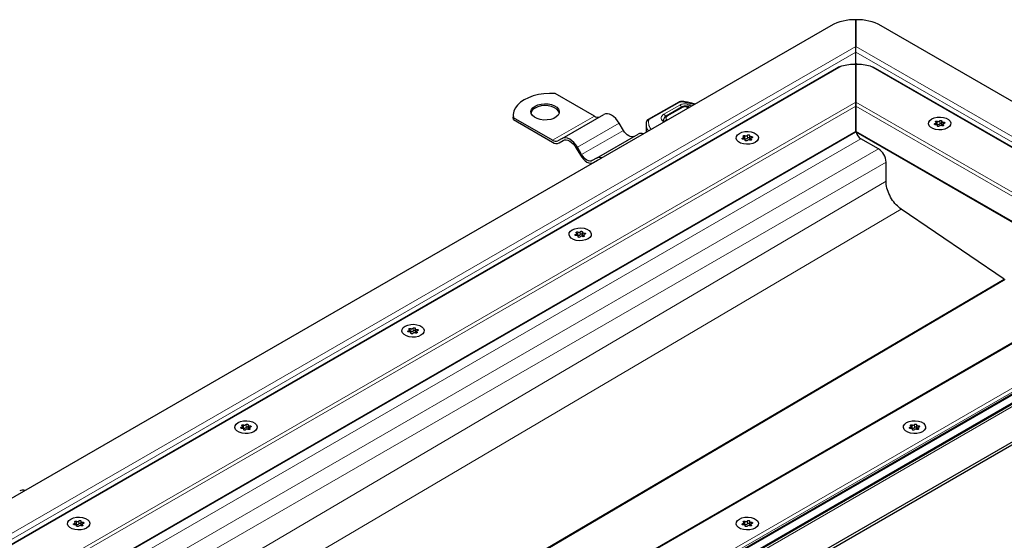
# Model space of a CAD drawing. Units: millimetres. Extents: x 0 to 420, y 0 to 297.
# Drawn here: x 178 to 220, y 98 to 120 of the extents above; entities that cross this region are included whole.
import ezdxf

# ---------------------------------------------------------------- set-up
doc = ezdxf.new("R2010")
doc.units = ezdxf.units.MM

msp = doc.modelspace()

# ---------------------------------------------------------------- linework, layer by layer
at = {"color": 7, "linetype": 'Continuous', "lineweight": 25}
for p, q in [((213.6217, 119.0466), (213.6217, 120.1785)), ((213.6217, 120.1785), (213.6217, 119.0466)), ((212.561, 119.9249), (139.3754, 77.6758)), ((231.6529, 110.128), (214.6823, 119.9249)), ((213.6217, 119.0466), (213.6066, 119.0139)), ((213.6217, 118.3311), (213.6217, 118.8017)), ((212.7893, 118.1148), (69.5393, 35.4184)), ((213.6217, 118.2845), (213.6217, 116.6838)), ((213.6217, 116.6838), (213.6217, 118.2845)), ((228.3042, 110.1193), (214.454, 118.1148)), ((202.5554, 116.0916), (200.8946, 117.0504)), ((206.1225, 116.6908), (204.8272, 115.9507)), ((213.6217, 116.6838), (213.6217, 116.5205)), ((213.6217, 116.5205), (213.6217, 116.6838)), ((206.2627, 116.4856), (205.5884, 116.0963)), ((206.4763, 116.502), (206.4401, 116.5099)), ((206.7501, 116.6224), (206.7525, 116.6216)), ((213.6217, 116.5205), (213.6217, 115.459)), ((213.6217, 115.459), (213.6217, 116.5205)), ((199.117, 116.1324), (199.117, 116.0507)), ((199.1269, 115.9482), (199.117, 116.0507)), ((199.1269, 115.9482), (199.1269, 116.0298)), ((200.7877, 115.0711), (199.1269, 116.0298)), ((199.1269, 115.9482), (200.7877, 114.9894)), ((201.1877, 115.1499), (202.9554, 116.1704)), ((217.0118, 115.734), (217.0118, 115.8183)), ((217.2462, 115.8747), (217.2462, 115.7522)), ((73.1783, 34.3489), (213.6217, 115.4251)), ((203.7804, 115.492), (203.6054, 115.7951)), ((204.7422, 115.7595), (204.7422, 115.4112)), ((213.6217, 115.459), (213.6217, 115.4251)), ((213.6217, 115.4251), (213.6217, 115.459)), ((213.6217, 115.4251), (224.6645, 109.0503)), ((217.0682, 115.6741), (217.0682, 115.6968)), ((217.3026, 115.7532), (217.3026, 115.6865)), ((201.1877, 115.1499), (201.0127, 115.0488)), ((201.0627, 114.9622), (201.2405, 115.0649)), ((201.0627, 114.9622), (201.2377, 115.0633)), ((202.6377, 114.3128), (204.4054, 115.3333)), ((208.88, 115.1217), (208.88, 115.206)), ((208.9364, 115.0618), (208.9364, 115.0845)), ((209.1145, 115.2623), (209.1145, 115.1399)), ((209.1709, 115.1409), (209.1709, 115.0742)), ((214.5763, 114.7037), (213.8338, 115.1323)), ((201.7877, 114.7458), (201.9627, 114.4426)), ((202.0127, 114.4715), (201.8377, 114.7746)), ((202.6377, 114.3128), (202.4627, 114.2117)), ((202.5127, 114.1251), (202.6905, 114.2278)), ((202.5127, 114.1251), (202.6877, 114.2262)), ((202.6877, 114.2262), (202.704, 114.2346)), ((214.8945, 113.3391), (214.8945, 114.1526)), ((219.8964, 109.1979), (215.5399, 112.153)), ((201.809, 111.0396), (201.809, 111.1239)), ((201.8654, 110.9797), (201.8654, 111.0024)), ((202.0434, 111.1803), (202.0434, 111.0578)), ((202.0998, 111.0588), (202.0998, 110.9922)), ((225.6839, 109.6388), (84.2211, 27.974)), ((229.8316, 109.4439), (157.0263, 67.4144)), ((85.0535, 26.2642), (228.3039, 108.9609)), ((158.4673, 66.6543), (231.6529, 108.9034)), ((158.4673, 66.5318), (231.6529, 108.7809)), ((194.9724, 107.0983), (194.9724, 106.9758)), ((194.7379, 106.9576), (194.7379, 107.0419)), ((194.7943, 106.8977), (194.7943, 106.9204)), ((195.0288, 106.9768), (195.0288, 106.9101)), ((187.6668, 102.8756), (187.6668, 102.9598)), ((187.9013, 103.0162), (187.9013, 102.8937)), ((187.9577, 102.8947), (187.9577, 102.8281)), ((215.9511, 102.8756), (215.9511, 102.9598)), ((216.1856, 103.0162), (216.1856, 102.8937)), ((216.242, 102.8947), (216.242, 102.8281)), ((187.7232, 102.8156), (187.7232, 102.8384)), ((216.0075, 102.8156), (216.0075, 102.8384)), ((180.5958, 98.7935), (180.5958, 98.8778)), ((180.6522, 98.7336), (180.6522, 98.7563)), ((180.8302, 98.9342), (180.8302, 98.8117)), ((180.8866, 98.8127), (180.8866, 98.7461)), ((208.88, 98.7935), (208.88, 98.8778)), ((208.9364, 98.7336), (208.9364, 98.7563)), ((209.1145, 98.9342), (209.1145, 98.8117)), ((209.1709, 98.8127), (209.1709, 98.7461))]:
    msp.add_line(p, q, dxfattribs=at)
at = {"color": 8, "linetype": 'Continuous', "lineweight": 18}
for p, q in [((213.6217, 119.0466), (140.6664, 76.9305)), ((213.6217, 118.8017), (140.8164, 76.7722)), ((230.1316, 109.5157), (213.6217, 119.0466)), ((229.8316, 109.4439), (213.6217, 118.8017)), ((213.5386, 118.2831), (213.6217, 118.3311)), ((213.6217, 118.3311), (213.7047, 118.2831)), ((213.0125, 118.2098), (69.4154, 35.313)), ((228.4274, 110.0143), (214.2308, 118.2098)), ((72.0589, 34.9613), (213.6217, 116.6838)), ((206.1721, 116.6857), (204.8768, 115.9455)), ((206.7242, 116.6074), (206.2655, 116.7008)), ((213.6217, 116.6838), (225.7839, 109.6627)), ((72.2296, 34.8966), (213.6217, 116.5205)), ((206.1744, 116.5651), (205.4966, 116.1778)), ((206.3127, 116.4807), (205.6384, 116.0914)), ((206.4188, 116.4938), (206.4408, 116.489)), ((206.6188, 116.5782), (206.4999, 116.6058)), ((213.6217, 116.5205), (225.6132, 109.5979)), ((200.7877, 115.0711), (202.5554, 116.0916)), ((205.5034, 115.8506), (205.4516, 115.8803)), ((205.6183, 115.95), (205.646, 115.9329)), ((217.0566, 115.8797), (217.0566, 115.7572)), ((217.1629, 115.7736), (217.1629, 115.8961)), ((217.3257, 115.7818), (217.3257, 115.8381)), ((73.149, 34.3658), (213.6217, 115.459)), ((201.8377, 114.7746), (203.6054, 115.7951)), ((202.0127, 114.4715), (203.7804, 115.492)), ((213.6217, 115.459), (224.6938, 109.0672)), ((216.966, 115.7824), (216.966, 115.7339)), ((217.0665, 115.6885), (217.0665, 115.6772)), ((217.3199, 115.6931), (217.3199, 115.7277)), ((213.8338, 115.1323), (142.8403, 74.1486)), ((208.8342, 115.1701), (208.8342, 115.1216)), ((208.9249, 115.2674), (208.9249, 115.1449)), ((208.9348, 115.0762), (208.9348, 115.0649)), ((209.0312, 115.1613), (209.0312, 115.2838)), ((209.1882, 115.0808), (209.1882, 115.1154)), ((209.1939, 115.1695), (209.1939, 115.2258)), ((214.5763, 114.7037), (143.5827, 73.72)), ((214.8945, 114.1526), (143.9009, 73.1689)), ((214.8945, 113.3391), (143.9009, 71.5419)), ((215.5399, 112.153), (147.862, 72.3079)), ((201.7632, 111.0881), (201.7632, 111.0395)), ((201.8538, 111.1853), (201.8538, 111.0628)), ((201.8637, 110.9941), (201.8637, 110.9829)), ((201.9601, 111.0793), (201.9601, 111.2018)), ((202.1171, 110.9988), (202.1171, 111.0333)), ((202.1229, 111.0875), (202.1229, 111.1437)), ((225.7839, 109.6627), (84.2211, 27.9402)), ((84.8303, 26.4141), (228.4274, 109.311)), ((154.1737, 70.5039), (219.8964, 109.1979)), ((219.9334, 109.1766), (154.2106, 70.4826)), ((156.7476, 67.3041), (229.274, 109.1727)), ((230.1316, 109.5157), (157.1763, 67.3995)), ((85.2818, 26.5115), (228.1173, 108.9687)), ((228.1173, 108.887), (85.2818, 26.4298)), ((194.7828, 107.1033), (194.7828, 106.9808)), ((194.889, 106.9972), (194.889, 107.1197)), ((195.0518, 107.0054), (195.0518, 107.0617)), ((194.6921, 107.006), (194.6921, 106.9575)), ((194.7927, 106.9121), (194.7927, 106.9008)), ((195.0461, 106.9168), (195.0461, 106.9513)), ((187.621, 102.924), (187.621, 102.8755)), ((187.7117, 103.0212), (187.7117, 102.8988)), ((187.818, 102.9152), (187.818, 103.0377)), ((187.9807, 102.9234), (187.9807, 102.9796)), ((215.9053, 102.924), (215.9053, 102.8755)), ((215.996, 103.0212), (215.996, 102.8988)), ((216.1023, 102.9152), (216.1023, 103.0377)), ((216.265, 102.9234), (216.265, 102.9796)), ((187.7216, 102.83), (187.7216, 102.8188)), ((187.975, 102.8347), (187.975, 102.8692)), ((216.0059, 102.83), (216.0059, 102.8188)), ((216.2593, 102.8347), (216.2593, 102.8692)), ((180.55, 98.842), (180.55, 98.7934)), ((180.6406, 98.9392), (180.6406, 98.8167)), ((180.6505, 98.748), (180.6505, 98.7367)), ((180.7469, 98.8332), (180.7469, 98.9556)), ((180.9039, 98.7527), (180.9039, 98.7872)), ((180.9097, 98.8414), (180.9097, 98.8976)), ((208.8342, 98.842), (208.8342, 98.7934)), ((208.9249, 98.9392), (208.9249, 98.8167)), ((208.9348, 98.748), (208.9348, 98.7367)), ((209.0312, 98.8332), (209.0312, 98.9556)), ((209.1882, 98.7527), (209.1882, 98.7872)), ((209.1939, 98.8414), (209.1939, 98.8976))]:
    msp.add_line(p, q, dxfattribs=at)
at = {"color": 7, "linetype": 'Continuous', "lineweight": 25, "flags": 128}
for points in [[(200.8946, 117.0504), (200.6559, 117.0554), (200.4185, 117.0399), (200.1878, 117.0041), (199.9689, 116.9489), (199.7666, 116.8755), (199.5856, 116.7855), (199.4298, 116.681), (199.3026, 116.5643), (199.207, 116.4379), (199.145, 116.3047), (199.1181, 116.1677), (199.1269, 116.0298)], [(200.0452, 116.5202), (200.164, 116.5734), (200.3021, 116.6079), (200.4506, 116.6215), (200.6004, 116.6133), (200.7419, 116.5839), (200.8663, 116.5351), (200.9657, 116.47), (201.034, 116.3926), (201.0668, 116.3079), (201.0621, 116.2211), (201.0201, 116.1377), (200.9436, 116.063), (200.8372, 116.0016), (200.7078, 115.9574), (200.5633, 115.9332), (200.413, 115.9304), (200.2662, 115.9494), (200.1322, 115.9888), (200.0194, 116.0462), (199.9349, 116.118), (199.8839, 116.1997), (199.8698, 116.2862), (199.8933, 116.3719), (199.953, 116.4516), (200.0452, 116.5202)], [(201.0653, 116.2344), (201.034, 116.311), (200.9657, 116.3883), (200.8663, 116.4534), (200.7419, 116.5022), (200.6004, 116.5317), (200.4506, 116.5398), (200.3021, 116.5262), (200.164, 116.4918), (200.0452, 116.4385)], [(203.6054, 115.7951), (203.5358, 115.9014), (203.4563, 115.9963), (203.3701, 116.0762), (203.2804, 116.1382), (203.1908, 116.1798), (203.1046, 116.1993), (203.0251, 116.1962), (202.9554, 116.1704)], [(217.4906, 115.5933), (217.3832, 115.5468), (217.2574, 115.5198), (217.1236, 115.5142), (216.9924, 115.5307), (216.8746, 115.5678), (216.7797, 115.6226), (216.7154, 115.6906), (216.6869, 115.7663), (216.6965, 115.8436), (216.7434, 115.9162), (216.8238, 115.9782), (216.9312, 116.0246), (217.057, 116.0517), (217.1908, 116.0572), (217.322, 116.0408), (217.4398, 116.0036), (217.5346, 115.9488), (217.599, 115.8808), (217.6275, 115.8051), (217.6179, 115.7279), (217.571, 115.6553), (217.4906, 115.5933)], [(217.4906, 115.5933), (217.3832, 115.5468), (217.2574, 115.5198), (217.1236, 115.5142), (216.9924, 115.5307), (216.8746, 115.5678), (216.7797, 115.6226), (216.7154, 115.6906), (216.6869, 115.7663), (216.6965, 115.8436), (216.7434, 115.9162), (216.8238, 115.9782), (216.9312, 116.0246), (217.057, 116.0517), (217.1908, 116.0572), (217.322, 116.0408), (217.4398, 116.0036), (217.5346, 115.9488), (217.599, 115.8808), (217.6275, 115.8051), (217.6179, 115.7279), (217.571, 115.6553), (217.4906, 115.5933)], [(216.966, 115.7824), (216.9809, 115.7863), (216.9936, 115.7922), (217.0034, 115.7998), (217.0096, 115.8086), (217.0118, 115.8179), (217.0099, 115.8273), (217.004, 115.8361), (216.9945, 115.8438)], [(216.9945, 115.8438), (216.9856, 115.852), (216.9827, 115.8615), (216.9862, 115.871), (216.9956, 115.879), (217.0095, 115.8844), (217.0259, 115.8864), (217.0424, 115.8848), (217.0566, 115.8797)], [(217.1629, 115.8961), (217.1708, 115.9046), (217.1837, 115.9108), (217.1996, 115.9138), (217.2163, 115.9131), (217.2314, 115.9089), (217.2426, 115.9017), (217.2484, 115.8926), (217.2479, 115.883)], [(217.2479, 115.883), (217.2463, 115.8736), (217.2488, 115.8642), (217.2553, 115.8556), (217.2653, 115.8481), (217.2782, 115.8423), (217.2932, 115.8386), (217.3094, 115.8371), (217.3257, 115.8381)], [(217.3257, 115.8381), (217.3424, 115.8384), (217.3581, 115.835), (217.3706, 115.8286), (217.3779, 115.8199), (217.3791, 115.8102), (217.3739, 115.801), (217.3632, 115.7936), (217.3484, 115.789)], [(204.2304, 115.2322), (204.1822, 115.2144), (204.1272, 115.2122), (204.0675, 115.2257), (204.0054, 115.2545), (203.9434, 115.2974), (203.8837, 115.3528), (203.8287, 115.4185), (203.7804, 115.492)], [(208.6921, 115.3659), (208.7995, 115.4123), (208.9252, 115.4394), (209.0591, 115.4449), (209.1902, 115.4284), (209.308, 115.3913), (209.4029, 115.3365), (209.4672, 115.2685), (209.4958, 115.1928), (209.4862, 115.1156), (209.4393, 115.043), (209.3589, 114.9809), (209.2514, 114.9345), (209.1257, 114.9074), (208.9918, 114.9019), (208.8607, 114.9184), (208.7429, 114.9555), (208.648, 115.0103), (208.5837, 115.0783), (208.5552, 115.154), (208.5647, 115.2313), (208.6116, 115.3039), (208.6921, 115.3659)], [(208.6921, 115.3659), (208.7995, 115.4123), (208.9252, 115.4394), (209.0591, 115.4449), (209.1902, 115.4284), (209.308, 115.3913), (209.4029, 115.3365), (209.4672, 115.2685), (209.4958, 115.1928), (209.4862, 115.1156), (209.4393, 115.043), (209.3589, 114.9809), (209.2514, 114.9345), (209.1257, 114.9074), (208.9918, 114.9019), (208.8607, 114.9184), (208.7429, 114.9555), (208.648, 115.0103), (208.5837, 115.0783), (208.5552, 115.154), (208.5647, 115.2313), (208.6116, 115.3039), (208.6921, 115.3659)], [(216.9887, 115.7334), (216.972, 115.7331), (216.9563, 115.7364), (216.9438, 115.7429), (216.9365, 115.7516), (216.9353, 115.7612), (216.9405, 115.7704), (216.9512, 115.7779), (216.966, 115.7824)], [(217.0665, 115.6885), (217.0681, 115.6979), (217.0656, 115.7072), (217.0591, 115.7159), (217.0491, 115.7233), (217.0362, 115.7291), (217.0212, 115.7328), (217.005, 115.7343), (216.9887, 115.7334)], [(217.1515, 115.6753), (217.1436, 115.6668), (217.1307, 115.6606), (217.1148, 115.6576), (217.0981, 115.6583), (217.083, 115.6625), (217.0718, 115.6697), (217.066, 115.6788), (217.0665, 115.6885)], [(217.2462, 115.7522), (217.2463, 115.7511), (217.2488, 115.7418), (217.2553, 115.7331), (217.2653, 115.7256), (217.2782, 115.7199), (217.2932, 115.7161), (217.3026, 115.715)], [(217.3199, 115.7277), (217.3288, 115.7195), (217.3316, 115.7099), (217.3281, 115.7005), (217.3188, 115.6924), (217.3049, 115.687), (217.2885, 115.685), (217.272, 115.6867), (217.2578, 115.6918)], [(217.3484, 115.789), (217.3335, 115.7851), (217.3208, 115.7792), (217.311, 115.7716), (217.3048, 115.7629), (217.3026, 115.7535), (217.3045, 115.7442), (217.3104, 115.7353), (217.3199, 115.7277)], [(201.8377, 114.7746), (201.768, 114.8808), (201.6886, 114.9758), (201.6023, 115.0557), (201.5127, 115.1177), (201.423, 115.1593), (201.3368, 115.1788), (201.2573, 115.1757), (201.1877, 115.1499)], [(201.2377, 115.0633), (201.2966, 115.0851), (201.3638, 115.0878), (201.4368, 115.0712), (201.5127, 115.036), (201.5885, 114.9836), (201.6615, 114.9159), (201.7287, 114.8356), (201.7877, 114.7458)], [(208.857, 115.1211), (208.8403, 115.1208), (208.8245, 115.1241), (208.8121, 115.1306), (208.8048, 115.1393), (208.8036, 115.1489), (208.8087, 115.1581), (208.8195, 115.1655), (208.8342, 115.1701)], [(208.8342, 115.1701), (208.8491, 115.174), (208.8619, 115.1799), (208.8716, 115.1875), (208.8778, 115.1963), (208.88, 115.2056), (208.8781, 115.215), (208.8722, 115.2238), (208.8627, 115.2315)], [(208.8627, 115.2315), (208.8539, 115.2397), (208.851, 115.2492), (208.8545, 115.2587), (208.8639, 115.2667), (208.8778, 115.2721), (208.8942, 115.2741), (208.9107, 115.2725), (208.9249, 115.2674)], [(208.9348, 115.0762), (208.9364, 115.0856), (208.9339, 115.0949), (208.9274, 115.1036), (208.9174, 115.111), (208.9045, 115.1168), (208.8894, 115.1205), (208.8733, 115.122), (208.857, 115.1211)], [(209.0197, 115.063), (209.0118, 115.0545), (208.999, 115.0483), (208.983, 115.0453), (208.9663, 115.046), (208.9513, 115.0502), (208.94, 115.0574), (208.9343, 115.0665), (208.9348, 115.0762)], [(209.0312, 115.2838), (209.0391, 115.2923), (209.052, 115.2985), (209.0679, 115.3015), (209.0846, 115.3008), (209.0997, 115.2966), (209.1109, 115.2894), (209.1167, 115.2803), (209.1161, 115.2707)], [(209.1161, 115.2707), (209.1145, 115.2613), (209.1171, 115.2519), (209.1235, 115.2433), (209.1335, 115.2358), (209.1465, 115.23), (209.1615, 115.2263), (209.1777, 115.2248), (209.1939, 115.2258)], [(209.1145, 115.1399), (209.1145, 115.1388), (209.1171, 115.1295), (209.1235, 115.1208), (209.1335, 115.1133), (209.1465, 115.1075), (209.1615, 115.1038), (209.1709, 115.1027)], [(209.1882, 115.1154), (209.197, 115.1071), (209.1999, 115.0976), (209.1964, 115.0882), (209.187, 115.0801), (209.1732, 115.0747), (209.1568, 115.0727), (209.1403, 115.0744), (209.126, 115.0795)], [(209.2167, 115.1767), (209.2018, 115.1728), (209.1891, 115.1669), (209.1793, 115.1593), (209.1731, 115.1506), (209.1709, 115.1412), (209.1728, 115.1318), (209.1787, 115.123), (209.1882, 115.1154)], [(209.1939, 115.2258), (209.2107, 115.2261), (209.2264, 115.2227), (209.2388, 115.2163), (209.2462, 115.2076), (209.2474, 115.1979), (209.2422, 115.1887), (209.2315, 115.1813), (209.2167, 115.1767)], [(201.9627, 114.4426), (202.0216, 114.3528), (202.0888, 114.2725), (202.1618, 114.2048), (202.2377, 114.1524), (202.3135, 114.1172), (202.3865, 114.1006), (202.4537, 114.1033), (202.5127, 114.1251)], [(202.4627, 114.2117), (202.4145, 114.1939), (202.3594, 114.1917), (202.2997, 114.2052), (202.2377, 114.234), (202.1756, 114.2769), (202.1159, 114.3323), (202.0609, 114.398), (202.0127, 114.4715)], [(201.621, 111.2838), (201.7284, 111.3303), (201.8542, 111.3573), (201.988, 111.3629), (202.1192, 111.3464), (202.237, 111.3093), (202.3319, 111.2545), (202.3962, 111.1865), (202.4247, 111.1108), (202.4151, 111.0335), (202.3682, 110.9609), (202.2878, 110.8989), (202.1804, 110.8525), (202.0546, 110.8254), (201.9208, 110.8199), (201.7896, 110.8363), (201.6718, 110.8735), (201.5769, 110.9283), (201.5126, 110.9963), (201.4841, 111.072), (201.4937, 111.1492), (201.5406, 111.2218), (201.621, 111.2838)], [(201.621, 111.2838), (201.7284, 111.3303), (201.8542, 111.3573), (201.988, 111.3629), (202.1192, 111.3464), (202.237, 111.3093), (202.3319, 111.2545), (202.3962, 111.1865), (202.4247, 111.1108), (202.4151, 111.0335), (202.3682, 110.9609), (202.2878, 110.8989), (202.1804, 110.8525), (202.0546, 110.8254), (201.9208, 110.8199), (201.7896, 110.8363), (201.6718, 110.8735), (201.5769, 110.9283), (201.5126, 110.9963), (201.4841, 111.072), (201.4937, 111.1492), (201.5406, 111.2218), (201.621, 111.2838)], [(201.9601, 111.2018), (201.968, 111.2103), (201.9809, 111.2165), (201.9968, 111.2195), (202.0135, 111.2188), (202.0286, 111.2146), (202.0398, 111.2074), (202.0456, 111.1983), (202.0451, 111.1886)], [(201.7859, 111.039), (201.7692, 111.0387), (201.7535, 111.0421), (201.741, 111.0485), (201.7337, 111.0572), (201.7325, 111.0669), (201.7377, 111.0761), (201.7484, 111.0835), (201.7632, 111.0881)], [(201.7632, 111.0881), (201.7781, 111.092), (201.7908, 111.0979), (201.8006, 111.1055), (201.8068, 111.1142), (201.809, 111.1236), (201.8071, 111.1329), (201.8012, 111.1418), (201.7917, 111.1494)], [(201.7917, 111.1494), (201.7828, 111.1576), (201.7799, 111.1672), (201.7834, 111.1766), (201.7928, 111.1847), (201.8067, 111.1901), (201.8231, 111.1921), (201.8396, 111.1904), (201.8538, 111.1853)], [(201.8637, 110.9941), (201.8653, 111.0035), (201.8628, 111.0128), (201.8563, 111.0215), (201.8463, 111.029), (201.8334, 111.0348), (201.8184, 111.0385), (201.8022, 111.04), (201.7859, 111.039)], [(201.9487, 110.981), (201.9408, 110.9725), (201.9279, 110.9663), (201.912, 110.9633), (201.8953, 110.964), (201.8802, 110.9682), (201.869, 110.9754), (201.8632, 110.9845), (201.8637, 110.9941)], [(202.0434, 111.0578), (202.0435, 111.0567), (202.046, 111.0474), (202.0525, 111.0388), (202.0625, 111.0313), (202.0754, 111.0255), (202.0904, 111.0218), (202.0998, 111.0206)], [(202.0451, 111.1886), (202.0435, 111.1792), (202.046, 111.1699), (202.0525, 111.1612), (202.0625, 111.1538), (202.0754, 111.148), (202.0904, 111.1442), (202.1066, 111.1428), (202.1229, 111.1437)], [(202.1171, 111.0333), (202.126, 111.0251), (202.1289, 111.0156), (202.1253, 111.0061), (202.116, 110.9981), (202.1021, 110.9927), (202.0857, 110.9907), (202.0692, 110.9923), (202.055, 110.9974)], [(202.1456, 111.0947), (202.1307, 111.0908), (202.118, 111.0848), (202.1082, 111.0773), (202.102, 111.0685), (202.0998, 111.0592), (202.1017, 111.0498), (202.1076, 111.041), (202.1171, 111.0333)], [(202.1229, 111.1437), (202.1396, 111.144), (202.1553, 111.1407), (202.1678, 111.1342), (202.1751, 111.1255), (202.1763, 111.1159), (202.1711, 111.1067), (202.1604, 111.0992), (202.1456, 111.0947)], [(194.5499, 107.2018), (194.6574, 107.2482), (194.7831, 107.2753), (194.917, 107.2808), (195.0481, 107.2644), (195.1659, 107.2272), (195.2608, 107.1725), (195.3251, 107.1045), (195.3536, 107.0288), (195.3441, 106.9515), (195.2972, 106.8789), (195.2167, 106.8169), (195.1093, 106.7704), (194.9836, 106.7434), (194.8497, 106.7378), (194.7186, 106.7543), (194.6008, 106.7914), (194.5059, 106.8462), (194.4416, 106.9142), (194.413, 106.9899), (194.4226, 107.0672), (194.4695, 107.1398), (194.5499, 107.2018)], [(194.5499, 107.2018), (194.6574, 107.2482), (194.7831, 107.2753), (194.917, 107.2808), (195.0481, 107.2644), (195.1659, 107.2272), (195.2608, 107.1725), (195.3251, 107.1045), (195.3536, 107.0288), (195.3441, 106.9515), (195.2972, 106.8789), (195.2167, 106.8169), (195.1093, 106.7704), (194.9836, 106.7434), (194.8497, 106.7378), (194.7186, 106.7543), (194.6008, 106.7914), (194.5059, 106.8462), (194.4416, 106.9142), (194.413, 106.9899), (194.4226, 107.0672), (194.4695, 107.1398), (194.5499, 107.2018)], [(194.6921, 107.006), (194.707, 107.0099), (194.7197, 107.0159), (194.7295, 107.0234), (194.7357, 107.0322), (194.7379, 107.0415), (194.736, 107.0509), (194.7301, 107.0597), (194.7206, 107.0674)], [(194.7206, 107.0674), (194.7118, 107.0756), (194.7089, 107.0851), (194.7124, 107.0946), (194.7218, 107.1026), (194.7356, 107.108), (194.752, 107.11), (194.7685, 107.1084), (194.7828, 107.1033)], [(194.889, 107.1197), (194.897, 107.1283), (194.9098, 107.1345), (194.9258, 107.1374), (194.9425, 107.1368), (194.9575, 107.1325), (194.9688, 107.1253), (194.9745, 107.1163), (194.974, 107.1066)], [(194.974, 107.1066), (194.9724, 107.0972), (194.9749, 107.0879), (194.9814, 107.0792), (194.9914, 107.0717), (195.0043, 107.0659), (195.0194, 107.0622), (195.0355, 107.0608), (195.0518, 107.0617)], [(195.0518, 107.0617), (195.0685, 107.062), (195.0843, 107.0587), (195.0967, 107.0522), (195.104, 107.0435), (195.1052, 107.0338), (195.1001, 107.0246), (195.0893, 107.0172), (195.0746, 107.0126)], [(194.7149, 106.957), (194.6981, 106.9567), (194.6824, 106.96), (194.67, 106.9665), (194.6626, 106.9752), (194.6614, 106.9848), (194.6666, 106.994), (194.6773, 107.0015), (194.6921, 107.006)], [(194.7927, 106.9121), (194.7943, 106.9215), (194.7917, 106.9308), (194.7853, 106.9395), (194.7752, 106.9469), (194.7623, 106.9527), (194.7473, 106.9565), (194.7311, 106.9579), (194.7149, 106.957)], [(194.8776, 106.8989), (194.8697, 106.8904), (194.8568, 106.8842), (194.8409, 106.8812), (194.8242, 106.8819), (194.8091, 106.8862), (194.7979, 106.8933), (194.7921, 106.9024), (194.7927, 106.9121)], [(194.9724, 106.9758), (194.9724, 106.9747), (194.9749, 106.9654), (194.9814, 106.9567), (194.9914, 106.9492), (195.0043, 106.9435), (195.0194, 106.9397), (195.0288, 106.9386)], [(195.0461, 106.9513), (195.0549, 106.9431), (195.0578, 106.9335), (195.0543, 106.9241), (195.0449, 106.9161), (195.031, 106.9106), (195.0146, 106.9086), (194.9981, 106.9103), (194.9839, 106.9154)], [(195.0746, 107.0126), (195.0597, 107.0087), (195.0469, 107.0028), (195.0372, 106.9952), (195.031, 106.9865), (195.0288, 106.9771), (195.0307, 106.9678), (195.0366, 106.959), (195.0461, 106.9513)], [(187.4789, 103.1198), (187.5863, 103.1662), (187.712, 103.1933), (187.8459, 103.1988), (187.977, 103.1823), (188.0948, 103.1452), (188.1897, 103.0904), (188.254, 103.0224), (188.2826, 102.9467), (188.273, 102.8694), (188.2261, 102.7968), (188.1457, 102.7348), (188.0382, 102.6884), (187.9125, 102.6613), (187.7786, 102.6558), (187.6475, 102.6723), (187.5297, 102.7094), (187.4348, 102.7642), (187.3705, 102.8322), (187.342, 102.9079), (187.3515, 102.9852), (187.3984, 103.0577), (187.4789, 103.1198)], [(187.4789, 103.1198), (187.5863, 103.1662), (187.712, 103.1933), (187.8459, 103.1988), (187.977, 103.1823), (188.0948, 103.1452), (188.1897, 103.0904), (188.254, 103.0224), (188.2826, 102.9467), (188.273, 102.8694), (188.2261, 102.7968), (188.1457, 102.7348), (188.0382, 102.6884), (187.9125, 102.6613), (187.7786, 102.6558), (187.6475, 102.6723), (187.5297, 102.7094), (187.4348, 102.7642), (187.3705, 102.8322), (187.342, 102.9079), (187.3515, 102.9852), (187.3984, 103.0577), (187.4789, 103.1198)], [(187.6438, 102.875), (187.6271, 102.8747), (187.6113, 102.878), (187.5989, 102.8845), (187.5915, 102.8932), (187.5904, 102.9028), (187.5955, 102.912), (187.6063, 102.9194), (187.621, 102.924)], [(187.621, 102.924), (187.6359, 102.9279), (187.6487, 102.9338), (187.6584, 102.9414), (187.6646, 102.9501), (187.6668, 102.9595), (187.6649, 102.9689), (187.659, 102.9777), (187.6495, 102.9853)], [(187.6495, 102.9853), (187.6407, 102.9936), (187.6378, 103.0031), (187.6413, 103.0126), (187.6507, 103.0206), (187.6646, 103.026), (187.681, 103.028), (187.6975, 103.0263), (187.7117, 103.0212)], [(187.818, 103.0377), (187.8259, 103.0462), (187.8387, 103.0524), (187.8547, 103.0554), (187.8714, 103.0547), (187.8865, 103.0505), (187.8977, 103.0433), (187.9035, 103.0342), (187.9029, 103.0245)], [(187.9029, 103.0245), (187.9013, 103.0151), (187.9039, 103.0058), (187.9103, 102.9972), (187.9203, 102.9897), (187.9333, 102.9839), (187.9483, 102.9802), (187.9644, 102.9787), (187.9807, 102.9796)], [(187.9013, 102.8937), (187.9013, 102.8927), (187.9039, 102.8833), (187.9103, 102.8747), (187.9203, 102.8672), (187.9333, 102.8614), (187.9483, 102.8577), (187.9577, 102.8565)], [(188.0035, 102.9306), (187.9886, 102.9267), (187.9759, 102.9208), (187.9661, 102.9132), (187.9599, 102.9045), (187.9577, 102.8951), (187.9596, 102.8857), (187.9655, 102.8769), (187.975, 102.8692)], [(187.9807, 102.9796), (187.9975, 102.9799), (188.0132, 102.9766), (188.0256, 102.9701), (188.033, 102.9614), (188.0342, 102.9518), (188.029, 102.9426), (188.0183, 102.9352), (188.0035, 102.9306)], [(215.7631, 103.1198), (215.8706, 103.1662), (215.9963, 103.1933), (216.1302, 103.1988), (216.2613, 103.1823), (216.3791, 103.1452), (216.474, 103.0904), (216.5383, 103.0224), (216.5668, 102.9467), (216.5573, 102.8694), (216.5104, 102.7968), (216.4299, 102.7348), (216.3225, 102.6884), (216.1968, 102.6613), (216.0629, 102.6558), (215.9318, 102.6723), (215.814, 102.7094), (215.7191, 102.7642), (215.6548, 102.8322), (215.6262, 102.9079), (215.6358, 102.9852), (215.6827, 103.0577), (215.7631, 103.1198)], [(215.7631, 103.1198), (215.8706, 103.1662), (215.9963, 103.1933), (216.1302, 103.1988), (216.2613, 103.1823), (216.3791, 103.1452), (216.474, 103.0904), (216.5383, 103.0224), (216.5668, 102.9467), (216.5573, 102.8694), (216.5104, 102.7968), (216.4299, 102.7348), (216.3225, 102.6884), (216.1968, 102.6613), (216.0629, 102.6558), (215.9318, 102.6723), (215.814, 102.7094), (215.7191, 102.7642), (215.6548, 102.8322), (215.6262, 102.9079), (215.6358, 102.9852), (215.6827, 103.0577), (215.7631, 103.1198)], [(215.9281, 102.875), (215.9113, 102.8747), (215.8956, 102.878), (215.8832, 102.8845), (215.8758, 102.8932), (215.8746, 102.9028), (215.8798, 102.912), (215.8905, 102.9194), (215.9053, 102.924)], [(215.9053, 102.924), (215.9202, 102.9279), (215.9329, 102.9338), (215.9427, 102.9414), (215.9489, 102.9501), (215.9511, 102.9595), (215.9492, 102.9689), (215.9433, 102.9777), (215.9338, 102.9853)], [(215.9338, 102.9853), (215.925, 102.9936), (215.9221, 103.0031), (215.9256, 103.0126), (215.935, 103.0206), (215.9488, 103.026), (215.9652, 103.028), (215.9817, 103.0263), (215.996, 103.0212)], [(216.1023, 103.0377), (216.1102, 103.0462), (216.123, 103.0524), (216.139, 103.0554), (216.1557, 103.0547), (216.1707, 103.0505), (216.182, 103.0433), (216.1877, 103.0342), (216.1872, 103.0245)], [(216.1872, 103.0245), (216.1856, 103.0151), (216.1881, 103.0058), (216.1946, 102.9972), (216.2046, 102.9897), (216.2175, 102.9839), (216.2326, 102.9802), (216.2487, 102.9787), (216.265, 102.9796)], [(216.1856, 102.8937), (216.1856, 102.8927), (216.1881, 102.8833), (216.1946, 102.8747), (216.2046, 102.8672), (216.2175, 102.8614), (216.2326, 102.8577), (216.242, 102.8565)], [(216.2878, 102.9306), (216.2729, 102.9267), (216.2601, 102.9208), (216.2504, 102.9132), (216.2442, 102.9045), (216.242, 102.8951), (216.2439, 102.8857), (216.2498, 102.8769), (216.2593, 102.8692)], [(216.265, 102.9796), (216.2817, 102.9799), (216.2975, 102.9766), (216.3099, 102.9701), (216.3172, 102.9614), (216.3184, 102.9518), (216.3133, 102.9426), (216.3025, 102.9352), (216.2878, 102.9306)], [(187.7216, 102.83), (187.7232, 102.8394), (187.7207, 102.8488), (187.7142, 102.8574), (187.7042, 102.8649), (187.6913, 102.8707), (187.6762, 102.8744), (187.6601, 102.8759), (187.6438, 102.875)], [(187.8065, 102.8169), (187.7986, 102.8084), (187.7858, 102.8022), (187.7698, 102.7992), (187.7531, 102.7999), (187.7381, 102.8041), (187.7268, 102.8113), (187.7211, 102.8204), (187.7216, 102.83)], [(187.975, 102.8692), (187.9838, 102.861), (187.9867, 102.8515), (187.9832, 102.842), (187.9738, 102.834), (187.96, 102.8286), (187.9436, 102.8266), (187.9271, 102.8282), (187.9128, 102.8333)], [(216.0059, 102.83), (216.0075, 102.8394), (216.0049, 102.8488), (215.9985, 102.8574), (215.9885, 102.8649), (215.9755, 102.8707), (215.9605, 102.8744), (215.9444, 102.8759), (215.9281, 102.875)], [(216.0908, 102.8169), (216.0829, 102.8084), (216.07, 102.8022), (216.0541, 102.7992), (216.0374, 102.7999), (216.0223, 102.8041), (216.0111, 102.8113), (216.0053, 102.8204), (216.0059, 102.83)], [(216.2593, 102.8692), (216.2681, 102.861), (216.271, 102.8515), (216.2675, 102.842), (216.2581, 102.834), (216.2442, 102.8286), (216.2278, 102.8266), (216.2113, 102.8282), (216.1971, 102.8333)], [(180.4078, 99.0377), (180.5152, 99.0842), (180.641, 99.1112), (180.7748, 99.1168), (180.906, 99.1003), (181.0238, 99.0632), (181.1187, 99.0084), (181.183, 98.9404), (181.2115, 98.8647), (181.2019, 98.7874), (181.155, 98.7148), (181.0746, 98.6528), (180.9672, 98.6064), (180.8414, 98.5793), (180.7076, 98.5738), (180.5764, 98.5902), (180.4586, 98.6274), (180.3637, 98.6821), (180.2994, 98.7501), (180.2709, 98.8258), (180.2805, 98.9031), (180.3274, 98.9757), (180.4078, 99.0377)], [(180.4078, 99.0377), (180.5152, 99.0842), (180.641, 99.1112), (180.7748, 99.1168), (180.906, 99.1003), (181.0238, 99.0632), (181.1187, 99.0084), (181.183, 98.9404), (181.2115, 98.8647), (181.2019, 98.7874), (181.155, 98.7148), (181.0746, 98.6528), (180.9672, 98.6064), (180.8414, 98.5793), (180.7076, 98.5738), (180.5764, 98.5902), (180.4586, 98.6274), (180.3637, 98.6821), (180.2994, 98.7501), (180.2709, 98.8258), (180.2805, 98.9031), (180.3274, 98.9757), (180.4078, 99.0377)], [(180.5727, 98.7929), (180.556, 98.7926), (180.5403, 98.7959), (180.5278, 98.8024), (180.5205, 98.8111), (180.5193, 98.8208), (180.5245, 98.83), (180.5352, 98.8374), (180.55, 98.842)], [(180.55, 98.842), (180.5649, 98.8459), (180.5776, 98.8518), (180.5874, 98.8594), (180.5936, 98.8681), (180.5958, 98.8774), (180.5939, 98.8868), (180.588, 98.8956), (180.5785, 98.9033)], [(180.5785, 98.9033), (180.5696, 98.9115), (180.5667, 98.9211), (180.5702, 98.9305), (180.5796, 98.9385), (180.5935, 98.9439), (180.6099, 98.946), (180.6264, 98.9443), (180.6406, 98.9392)], [(180.6505, 98.748), (180.6521, 98.7574), (180.6496, 98.7667), (180.6431, 98.7754), (180.6331, 98.7829), (180.6202, 98.7886), (180.6052, 98.7924), (180.589, 98.7938), (180.5727, 98.7929)], [(180.7355, 98.7349), (180.7276, 98.7263), (180.7147, 98.7201), (180.6988, 98.7172), (180.6821, 98.7178), (180.667, 98.7221), (180.6558, 98.7293), (180.65, 98.7383), (180.6505, 98.748)], [(180.7469, 98.9556), (180.7548, 98.9642), (180.7677, 98.9704), (180.7836, 98.9733), (180.8003, 98.9727), (180.8154, 98.9684), (180.8266, 98.9613), (180.8324, 98.9522), (180.8319, 98.9425)], [(180.8302, 98.8117), (180.8303, 98.8106), (180.8328, 98.8013), (180.8393, 98.7926), (180.8493, 98.7852), (180.8622, 98.7794), (180.8772, 98.7756), (180.8866, 98.7745)], [(180.8319, 98.9425), (180.8303, 98.9331), (180.8328, 98.9238), (180.8393, 98.9151), (180.8493, 98.9076), (180.8622, 98.9019), (180.8772, 98.8981), (180.8934, 98.8967), (180.9097, 98.8976)], [(180.9039, 98.7872), (180.9128, 98.779), (180.9156, 98.7695), (180.9121, 98.76), (180.9028, 98.752), (180.8889, 98.7466), (180.8725, 98.7445), (180.856, 98.7462), (180.8418, 98.7513)], [(180.9324, 98.8486), (180.9175, 98.8447), (180.9048, 98.8387), (180.895, 98.8312), (180.8888, 98.8224), (180.8866, 98.8131), (180.8885, 98.8037), (180.8944, 98.7949), (180.9039, 98.7872)], [(180.9097, 98.8976), (180.9264, 98.8979), (180.9421, 98.8946), (180.9546, 98.8881), (180.9619, 98.8794), (180.9631, 98.8697), (180.9579, 98.8605), (180.9472, 98.8531), (180.9324, 98.8486)], [(208.6921, 99.0377), (208.7995, 99.0842), (208.9252, 99.1112), (209.0591, 99.1168), (209.1902, 99.1003), (209.308, 99.0632), (209.4029, 99.0084), (209.4672, 98.9404), (209.4958, 98.8647), (209.4862, 98.7874), (209.4393, 98.7148), (209.3589, 98.6528), (209.2514, 98.6064), (209.1257, 98.5793), (208.9918, 98.5738), (208.8607, 98.5902), (208.7429, 98.6274), (208.648, 98.6821), (208.5837, 98.7501), (208.5552, 98.8258), (208.5647, 98.9031), (208.6116, 98.9757), (208.6921, 99.0377)], [(208.6921, 99.0377), (208.7995, 99.0842), (208.9252, 99.1112), (209.0591, 99.1168), (209.1902, 99.1003), (209.308, 99.0632), (209.4029, 99.0084), (209.4672, 98.9404), (209.4958, 98.8647), (209.4862, 98.7874), (209.4393, 98.7148), (209.3589, 98.6528), (209.2514, 98.6064), (209.1257, 98.5793), (208.9918, 98.5738), (208.8607, 98.5902), (208.7429, 98.6274), (208.648, 98.6821), (208.5837, 98.7501), (208.5552, 98.8258), (208.5647, 98.9031), (208.6116, 98.9757), (208.6921, 99.0377)], [(208.857, 98.7929), (208.8403, 98.7926), (208.8245, 98.7959), (208.8121, 98.8024), (208.8048, 98.8111), (208.8036, 98.8208), (208.8087, 98.83), (208.8195, 98.8374), (208.8342, 98.842)], [(208.8342, 98.842), (208.8491, 98.8459), (208.8619, 98.8518), (208.8716, 98.8594), (208.8778, 98.8681), (208.88, 98.8774), (208.8781, 98.8868), (208.8722, 98.8956), (208.8627, 98.9033)], [(208.8627, 98.9033), (208.8539, 98.9115), (208.851, 98.9211), (208.8545, 98.9305), (208.8639, 98.9385), (208.8778, 98.9439), (208.8942, 98.946), (208.9107, 98.9443), (208.9249, 98.9392)], [(208.9348, 98.748), (208.9364, 98.7574), (208.9339, 98.7667), (208.9274, 98.7754), (208.9174, 98.7829), (208.9045, 98.7886), (208.8894, 98.7924), (208.8733, 98.7938), (208.857, 98.7929)], [(209.0197, 98.7349), (209.0118, 98.7263), (208.999, 98.7201), (208.983, 98.7172), (208.9663, 98.7178), (208.9513, 98.7221), (208.94, 98.7293), (208.9343, 98.7383), (208.9348, 98.748)], [(209.0312, 98.9556), (209.0391, 98.9642), (209.052, 98.9704), (209.0679, 98.9733), (209.0846, 98.9727), (209.0997, 98.9684), (209.1109, 98.9613), (209.1167, 98.9522), (209.1161, 98.9425)], [(209.1161, 98.9425), (209.1145, 98.9331), (209.1171, 98.9238), (209.1235, 98.9151), (209.1335, 98.9076), (209.1465, 98.9019), (209.1615, 98.8981), (209.1777, 98.8967), (209.1939, 98.8976)], [(209.1145, 98.8117), (209.1145, 98.8106), (209.1171, 98.8013), (209.1235, 98.7926), (209.1335, 98.7852), (209.1465, 98.7794), (209.1615, 98.7756), (209.1709, 98.7745)], [(209.1882, 98.7872), (209.197, 98.779), (209.1999, 98.7695), (209.1964, 98.76), (209.187, 98.752), (209.1732, 98.7466), (209.1568, 98.7445), (209.1403, 98.7462), (209.126, 98.7513)], [(209.2167, 98.8486), (209.2018, 98.8447), (209.1891, 98.8387), (209.1793, 98.8312), (209.1731, 98.8224), (209.1709, 98.8131), (209.1728, 98.8037), (209.1787, 98.7949), (209.1882, 98.7872)], [(209.1939, 98.8976), (209.2107, 98.8979), (209.2264, 98.8946), (209.2388, 98.8881), (209.2462, 98.8794), (209.2474, 98.8697), (209.2422, 98.8605), (209.2315, 98.8531), (209.2167, 98.8486)]]:
    msp.add_lwpolyline(points, dxfattribs=at)
at = {"color": 8, "linetype": 'Continuous', "lineweight": 18, "flags": 128}
for points in [[(206.2787, 116.7183), (206.2782, 116.7183), (206.2743, 116.7161), (206.27, 116.7102), (206.2655, 116.7008)], [(206.4401, 116.5099), (206.4385, 116.5101), (206.4323, 116.5083), (206.4257, 116.5028), (206.4188, 116.4938)], [(205.478, 115.9318), (205.4792, 115.9472), (205.488, 115.9763)], [(205.4874, 115.9023), (205.484, 115.9165), (205.4828, 115.9317)]]:
    msp.add_lwpolyline(points, dxfattribs=at)
at = {"color": 7, "linetype": 'Continuous', "lineweight": 25}
for centre, radius, start, end in [((213.5784, 118.0146), 2.1644, 88.8559, 118.04024), ((213.6649, 118.0146), 2.1644, 61.95976, 91.1441), ((213.6146, 115.8181), 2.4663, 89.8367, 104.131), ((213.6287, 115.8181), 2.4663, 75.869, 90.1633), ((200.183, 116.1486), 0.321, 115.41499, 164.48724), ((202.6873, 116.2756), 0.2263, 234.38183, 294.31395), ((217.0993, 115.9553), 0.0869, 240.55192, 317.03416), ((214.0915, 115.5284), 0.4725, 193.34136, 236.95061), ((217.0266, 115.6945), 0.0695, 64.3651, 102.28354), ((217.0993, 115.8328), 0.0869, 240.55192, 317.03416), ((217.215, 115.6161), 0.0869, 60.55192, 137.03416), ((217.2051, 115.7375), 0.0555, 42.27657, 139.47123), ((200.9195, 115.2551), 0.2263, 234.38183, 294.31395), ((200.9488, 115.2143), 0.2766, 234.38183, 294.31395), ((204.5323, 115.0872), 0.2769, 69.37424, 117.27308), ((208.8948, 115.0822), 0.0695, 64.3651, 102.28354), ((208.9676, 115.343), 0.0869, 240.55192, 317.03416), ((208.9676, 115.2205), 0.0869, 240.55192, 317.03416), ((209.0833, 115.0038), 0.0869, 60.55192, 137.03416), ((209.0734, 115.1252), 0.0555, 42.27657, 139.47123), ((214.2036, 114.1211), 0.6916, 2.60548, 57.39452), ((202.7646, 114.0667), 0.2769, 69.37424, 117.27308), ((201.8238, 111.0002), 0.0695, 64.3651, 102.28354), ((201.8965, 111.261), 0.0869, 240.55192, 317.03416), ((201.8965, 111.1385), 0.0869, 240.55192, 317.03416), ((202.0123, 110.9218), 0.0869, 60.55192, 137.03416), ((202.0023, 111.0432), 0.0555, 42.27657, 139.47123), ((194.8255, 107.1789), 0.0869, 240.55192, 317.03416), ((194.7527, 106.9181), 0.0695, 64.3651, 102.28354), ((194.8255, 107.0565), 0.0869, 240.55192, 317.03416), ((194.9412, 106.8397), 0.0869, 60.55192, 137.03416), ((194.9313, 106.9611), 0.0555, 42.27657, 139.47123), ((187.6816, 102.8361), 0.0695, 64.3651, 102.28354), ((187.7544, 103.0969), 0.0869, 240.55192, 317.03416), ((187.7544, 102.9744), 0.0869, 240.55192, 317.03416), ((187.8602, 102.8791), 0.0555, 42.27657, 139.47123), ((215.9659, 102.8361), 0.0695, 64.3651, 102.28354), ((216.0387, 103.0969), 0.0869, 240.55192, 317.03416), ((216.0387, 102.9744), 0.0869, 240.55192, 317.03416), ((216.1445, 102.8791), 0.0555, 42.27657, 139.47123), ((187.8701, 102.7577), 0.0869, 60.55192, 137.03416), ((216.1544, 102.7577), 0.0869, 60.55192, 137.03416), ((178.3694, 99.9836), 0.2769, 69.37424, 117.27308), ((180.6106, 98.754), 0.0695, 64.3651, 102.28354), ((180.6833, 99.0149), 0.0869, 240.55192, 317.03416), ((180.6833, 98.8924), 0.0869, 240.55192, 317.03416), ((180.799, 98.6757), 0.0869, 60.55192, 137.03416), ((180.7891, 98.7971), 0.0555, 42.27657, 139.47123), ((208.8948, 98.754), 0.0695, 64.3651, 102.28354), ((208.9676, 99.0149), 0.0869, 240.55192, 317.03416), ((208.9676, 98.8924), 0.0869, 240.55192, 317.03416), ((209.0833, 98.6757), 0.0869, 60.55192, 137.03416), ((209.0734, 98.7971), 0.0555, 42.27657, 139.47123)]:
    msp.add_arc(centre, radius, start, end, dxfattribs=at)
at = {"color": 8, "linetype": 'Continuous', "lineweight": 18}
for centre, radius, start, end in [((206.1428, 116.6452), 0.0499, 54.07491, 114.02523), ((206.0874, 116.433), 0.1583, 14.57814, 56.63202), ((206.2834, 116.4398), 0.0503, 54.38242, 114.30712), ((206.7518, 116.4701), 0.2861, 151.69235, 173.22539), ((206.7491, 116.594), 0.0284, 88.15796, 151.73153), ((204.8341, 115.8242), 0.0866, 81.03007, 173.9461), ((204.8475, 115.9051), 0.0499, 54.07566, 114.01668), ((204.8999, 115.8968), 0.0539, 115.34406, 166.11423), ((205.4798, 115.8268), 0.0605, 54.46513, 117.79898), ((205.4128, 116.0482), 0.1544, 2.56834, 57.09304), ((205.6757, 115.8217), 0.1406, 114.11229, 157.70651), ((205.6091, 116.0505), 0.0503, 54.38842, 114.23833), ((205.2668, 115.7682), 0.5248, 181.49644, 215.12741)]:
    msp.add_arc(centre, radius, start, end, dxfattribs=at)
at = {"color": 7, "linetype": 'Continuous', "lineweight": 25}
for points, knots in [([(213.6217, 118.8017), (213.6217, 118.8454), (213.6218, 118.9149), (213.6217, 118.9935), (213.6217, 119.0288), (213.6217, 119.0466)], [0, 0, 0, 0, 0.4546291, 0.7241665, 1, 1, 1, 1]), ([(213.6217, 118.3311), (213.6216, 118.3192), (213.6216, 118.3022), (213.6216, 118.2885), (213.6216, 118.2845)], [0, 0, 0, 0, 0.7046011, 1, 1, 1, 1]), ([(213.0125, 118.2098), (212.9504, 118.1914), (212.8712, 118.168), (212.8068, 118.1208), (212.7929, 118.1106)], [0, 0, 0, 0, 0.784738, 1, 1, 1, 1]), ([(214.2308, 118.2098), (214.293, 118.1914), (214.3722, 118.168), (214.4366, 118.1208), (214.4504, 118.1106)], [0, 0, 0, 0, 0.784738, 1, 1, 1, 1]), ([(206.279, 116.7182), (206.2642, 116.7195), (206.2239, 116.7229), (206.1686, 116.7135), (206.1346, 116.6968), (206.1225, 116.6908)], [0, 0, 0, 0, 0.2720038, 0.7411175, 1, 1, 1, 1]), ([(206.7497, 116.6208), (206.7006, 116.6343), (206.5845, 116.6661), (206.4259, 116.6973), (206.3161, 116.7121), (206.2786, 116.7172)], [0, 0, 0, 0, 0.3244295, 0.7687372, 1, 1, 1, 1]), ([(206.4401, 116.5099), (206.4255, 116.5123), (206.3859, 116.5187), (206.3221, 116.513), (206.2814, 116.4942), (206.2627, 116.4856)], [0, 0, 0, 0, 0.2422051, 0.6537851, 1, 1, 1, 1]), ([(206.4759, 116.5004), (206.4781, 116.5005), (206.4839, 116.5006), (206.4878, 116.4961), (206.4903, 116.4932)], [0, 0, 0, 0, 0.365143, 1, 1, 1, 1]), ([(206.5056, 116.4837), (206.5052, 116.4844), (206.5021, 116.4892), (206.4964, 116.4941), (206.4899, 116.4949), (206.4882, 116.4951)], [0, 0, 0, 0, 0.1047316, 0.7640281, 1, 1, 1, 1]), ([(206.5494, 116.4545), (206.5414, 116.4584), (206.524, 116.4671), (206.5102, 116.4787), (206.507, 116.483), (206.5061, 116.4841)], [0, 0, 0, 0, 0.37845601, 0.8290596, 1, 1, 1, 1]), ([(206.5265, 116.4747), (206.528, 116.4809), (206.5312, 116.4938), (206.5402, 116.5132), (206.5559, 116.5374), (206.5814, 116.5632), (206.6063, 116.5732), (206.6188, 116.5782)], [0, 0, 0, 0, 0.1383354, 0.287232, 0.4293802, 0.71412, 1, 1, 1, 1]), ([(206.7994, 116.5988), (206.7979, 116.6), (206.785, 116.6111), (206.7678, 116.6166), (206.7525, 116.6216)], [0, 0, 0, 0, 0.1130482, 1, 1, 1, 1]), ([(204.7521, 115.8435), (204.748, 115.8265), (204.7408, 115.7968), (204.744, 115.7667), (204.7454, 115.7538)], [0, 0, 0, 0, 0.5725235, 1, 1, 1, 1]), ([(204.8272, 115.9507), (204.8134, 115.9413), (204.7846, 115.9218), (204.7581, 115.8828), (204.7514, 115.8544), (204.7488, 115.8438)], [0, 0, 0, 0, 0.3639377, 0.7614716, 1, 1, 1, 1]), ([(205.5155, 115.8762), (205.5137, 115.8775), (205.5002, 115.8868), (205.4875, 115.9043), (205.4784, 115.9214), (205.4788, 115.9286), (205.4789, 115.9318)], [0, 0, 0, 0, 0.0511088, 0.3732749, 0.7192783, 1, 1, 1, 1]), ([(205.5886, 116.0962), (205.588, 116.096), (205.5694, 116.0874), (205.5384, 116.0613), (205.5017, 116.0151), (205.4816, 115.9678), (205.4851, 115.9393), (205.486, 115.9315)], [0, 0, 0, 0, 0.0085842, 0.2848392, 0.5786464, 0.8857924, 1, 1, 1, 1]), ([(205.5293, 115.8656), (205.5256, 115.8679), (205.5203, 115.8713), (205.5165, 115.875), (205.5153, 115.8762)], [0, 0, 0, 0, 0.6880246, 1, 1, 1, 1]), ([(215.5399, 112.153), (215.4647, 112.2124), (215.3142, 112.3311), (215.1169, 112.5968), (214.9696, 112.8965), (214.9021, 113.1549), (214.8963, 113.2938), (214.8945, 113.3391)], [0, 0, 0, 0, 0.2178424, 0.4356849, 0.6629651, 0.8902452, 1, 1, 1, 1])]:
    msp.add_open_spline(points, degree=3, knots=knots, dxfattribs=at)
at = {"color": 8, "linetype": 'Continuous', "lineweight": 18}
for points, knots in [([(206.2655, 116.7008), (206.2571, 116.7016), (206.2404, 116.7032), (206.2152, 116.7007), (206.1914, 116.6952), (206.1785, 116.6889), (206.1721, 116.6857)], [0, 0, 0, 0, 0.2498654, 0.4999913, 0.7498656, 1, 1, 1, 1]), ([(206.1744, 116.5651), (206.1964, 116.5758), (206.2414, 116.5977), (206.3261, 116.615), (206.4155, 116.6195), (206.4722, 116.6103), (206.4999, 116.6058)], [0, 0, 0, 0, 0.244907, 0.5, 0.755093, 1, 1, 1, 1]), ([(206.4408, 116.489), (206.4484, 116.4945), (206.4612, 116.5038), (206.4717, 116.5014), (206.4759, 116.5004)], [0, 0, 0, 0, 0.5912945, 1, 1, 1, 1]), ([(206.4882, 116.4951), (206.4819, 116.497), (206.4675, 116.5014), (206.4503, 116.4934), (206.4408, 116.489)], [0, 0, 0, 0, 0.4452434, 1, 1, 1, 1]), ([(206.5241, 116.4399), (206.5133, 116.4438), (206.479, 116.4561), (206.4563, 116.4756), (206.4408, 116.489)], [0, 0, 0, 0, 0.3159458, 1, 1, 1, 1]), ([(206.6188, 116.5782), (206.6177, 116.5742), (206.6156, 116.5663), (206.62, 116.5542), (206.6296, 116.5429), (206.6448, 116.5341), (206.6602, 116.5284), (206.6706, 116.5271), (206.6744, 116.5266)], [0, 0, 0, 0, 0.1769263, 0.3540741, 0.540727, 0.7278359, 0.8993791, 1, 1, 1, 1]), ([(206.7644, 116.5786), (206.7643, 116.5792), (206.7633, 116.5839), (206.7555, 116.5918), (206.7423, 116.6015), (206.7302, 116.6054), (206.7242, 116.6074)], [0, 0, 0, 0, 0.04627746, 0.37600759, 0.68780901, 1, 1, 1, 1]), ([(204.96, 115.5369), (204.9215, 115.5923), (204.8386, 115.7117), (204.8444, 115.8406), (204.8476, 115.9098)], [0, 0, 0, 0, 0.4637025, 1, 1, 1, 1]), ([(205.4516, 115.8803), (205.429, 115.9032), (205.3824, 115.9505), (205.3716, 116.0342), (205.4074, 116.1156), (205.4675, 116.1575), (205.4966, 116.1778)], [0, 0, 0, 0, 0.2421088, 0.5, 0.7578912, 1, 1, 1, 1]), ([(205.6384, 116.0914), (205.6247, 116.0817), (205.5963, 116.0617), (205.5797, 116.023), (205.5851, 115.9832), (205.6075, 115.9608), (205.6183, 115.95)], [0, 0, 0, 0, 0.2421088, 0.5, 0.7578912, 1, 1, 1, 1])]:
    msp.add_open_spline(points, degree=3, knots=knots, dxfattribs=at)
msp.add_open_spline([(206.4188, 116.4938), (206.4096, 116.4954), (206.3911, 116.4984), (206.3622, 116.497), (206.3347, 116.4914), (206.3201, 116.4842), (206.3127, 116.4807)], degree=3, dxfattribs=at)

doc.saveas('drawing.dxf')
